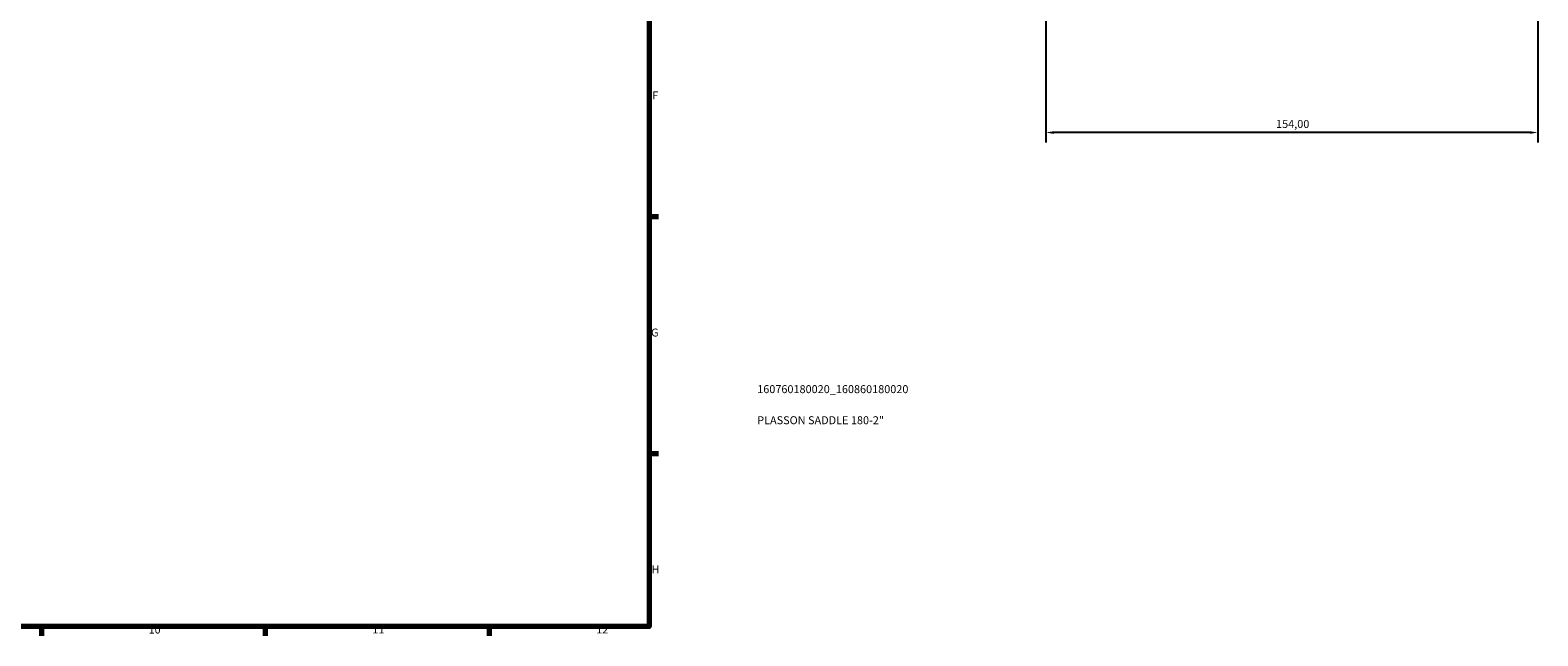
# Model space of a CAD drawing. Units: millimetres. Extents: x 0 to 1121, y -44 to 1097.
# Drawn here: x 627 to 1099, y 17 to 207 of the extents above; entities that cross this region are included whole.
import ezdxf

# ---------------------------------------------------------------- set-up
doc = ezdxf.new("R2010")
doc.units = ezdxf.units.MM
for name, color, linetype, lineweight in [('Border (ISO)', 7, 'Continuous', 70), ('Dimension (ISO)', 7, 'Continuous', 25), ('Title (ISO)', 7, 'Continuous', 50)]:
    doc.layers.add(name, color=color, linetype=linetype, lineweight=lineweight)
doc.styles.add('Note Text (ISO)', font='tahoma.ttf')
doc.dimstyles.new('Default (ISO)', dxfattribs={"dimtxt": 2.5, "dimasz": 2.5, "dimexe": 3.175, "dimexo": 0, "dimgap": 0.762, "dimtad": 1, "dimrnd": 1e-08, "dimzin": 0, "dimtxsty": 'Note Text (ISO)', "dimcen": 0.09, "dimdle": 10, "dimclrd": 256, "dimclre": 256, "dimclrt": 256, "dimazin": 0, "dimtfac": 1.40208, "dimtmove": 0, "dimatfit": 3, "dimfxl": 1, "dimtolj": 1, "dimtzin": 0, "dimlwd": -1, "dimlwe": -1, "dimarcsym": 0})

# ---------------------------------------------------------------- blocks, each defined once
blk = doc.blocks.new('Borders Default Border')
at = {"layer": 'Border (ISO)'}
for p, q in [((821, 148.5), (823.9, 148.5)), ((821, 74.25), (823.9, 74.25)), ((630.75, 20), (630.75, 17.1)), ((700.83, 20), (700.83, 17.1)), ((770.92, 20), (770.92, 17.1))]:
    blk.add_line(p, q, dxfattribs=at)
at = {"layer": 'Border (ISO)', "flags": 128}
blk.add_lwpolyline([(20, 20), (20, 574), (821, 574), (821, 20), (20, 20)], dxfattribs=at)
at = {"layer": 'Border (ISO)', "color": 232, "true_color": 0xca0064, "char_height": 2.5, "attachment_point": 7, "style": 'Note Text (ISO)'}
for s, insert in [('F', (822, 184.38)), ('G', (821.61, 110.08)), ('H', (821.74, 35.88)), ('10', (664.29, 17.05)), ('11', (734.37, 17.1)), ('12', (804.46, 17.1))]:
    blk.add_mtext(s, dxfattribs=dict(at, insert=insert))
blk = doc.blocks.new('Title Blocks ISO')
at = {"layer": 'Title (ISO)', "color": 232, "true_color": 0xca0064, "style": 'Note Text (ISO)'}
for tag, p in [('PART_NUMBER_001', (33.84, 73.13)), ('DESCRIPTION_001', (33.84, 63.39))]:
    blk.add_attdef(tag, p, '', height=2.5, dxfattribs=at)
blk = doc.blocks.new('*D8')
at = {"layer": 'Defpoints', "color": 0, "transparency": 16777216}
for p in [(945.23, 312.78), (1099.23, 312.78), (945.23, 174.76)]:
    blk.add_point(p, dxfattribs=at)
at = {"layer": 'Dimension (ISO)', "transparency": 16777216}
for p, q in [((945.23, 312.78), (945.23, 171.59)), ((1099.23, 312.78), (1099.23, 171.59)), ((1096.73, 174.76), (947.73, 174.76))]:
    blk.add_line(p, q, dxfattribs=at)
for points in [[(947.73, 175.18), (947.73, 174.35), (945.23, 174.76)], [(1096.73, 175.18), (1096.73, 174.35), (1099.23, 174.76)]]:
    blk.add_solid(points, dxfattribs=at)
at = {"layer": 'Dimension (ISO)', "color": 232, "true_color": 0xca0064, "transparency": 16777216, "insert": (1017.28, 178.7), "char_height": 2.5, "attachment_point": 1, "style": 'Note Text (ISO)'}
blk.add_mtext('\\A1;154,00', dxfattribs=at)

msp = doc.modelspace()

# ---------------------------------------------------------------- block references
msp.add_blockref('Borders Default Border', (0, 0))
msp.add_blockref('Title Blocks ISO', (821, 20)).add_auto_attribs({'PART_NUMBER_001': '160760180020_160860180020', 'DESCRIPTION_001': 'PLASSON SADDLE 180-2"'})

# ---------------------------------------------------------------- dimensions: what is measured, and where the dimension line sits
at = {"layer": 'Dimension (ISO)'}
dim = msp.add_linear_dim(base=(945.2303, 174.7623), p1=(1099.2303, 312.7774), p2=(945.2303, 312.7774), dimstyle='Default (ISO)', override={"dimdec": 2, "dimtp": 0, "dimtm": 0, "dimtdec": 2, "dimtofl": 0, "dimatfit": 1}, dxfattribs=at)
dim.commit()
dim.dimension.update_dxf_attribs({"geometry": '*D8', "text_midpoint": (1022.2303, 174.7623), "dimtype": 160})

doc.saveas('drawing.dxf')
